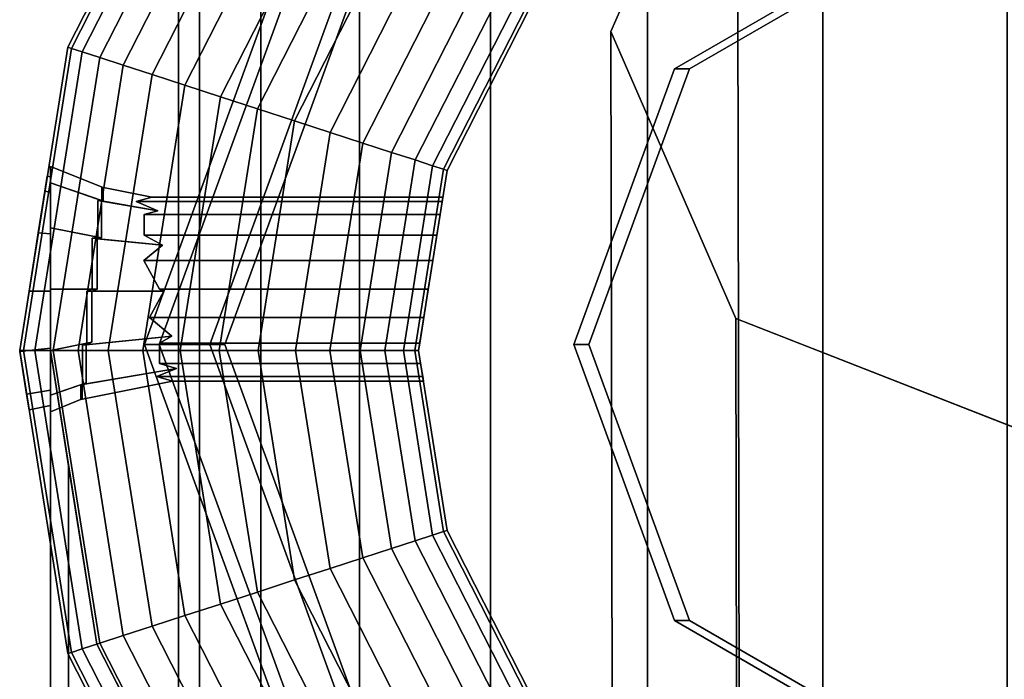
# Model space of a CAD drawing. Extents: x -3999 to 4271, y -3998 to 4002.
# Drawn here: x -15 to 1, y -748 to -737 of the extents above; entities that cross this region are included whole.
import ezdxf

# ---------------------------------------------------------------- set-up
doc = ezdxf.new("R2010")
doc.units = 0
doc.layers.add('001', color=4, linetype='CONTINUOUS')
doc.layers.add('Einbetonierte_Pfosten_mit_Schellen_+_Alu-Adapter', color=4, linetype='CONTINUOUS')

msp = doc.modelspace()

# ---------------------------------------------------------------- linework, layer by layer
at = {"layer": '001', "color": 0}
for points in [[(-2.279241, -172.202718, 2300.583271), (-2.279241, -930.749199, 2055.624577), (-1.347838, -930.893321, 2055.688315), (0.724791, -931.35282, 2055.785332), (0.724791, -171.677389, 2301.108601)], [(-3.381777, -172.801492, 2299.984497), (-5.132639, -173.154926, 2299.226556), (-5.132639, -929.378008, 2055.018161), (-2.279241, -930.749199, 2055.624577), (-2.279241, -172.202718, 2300.583271)], [(-7.692321, -174.08277, 2297.236788), (-7.692321, -927.322462, 2053.991824), (-7.028427, -927.742102, 2054.294674), (-5.132639, -929.378008, 2055.018161), (-5.132639, -173.154926, 2299.226556)], [(-9.829934, -175.315938, 2294.592252), (-9.829934, -924.357684, 2052.702937), (-9.417714, -924.921603, 2052.95401), (-8.722247, -926.286396, 2053.244106), (-7.692321, -927.322462, 2053.991824), (-7.692321, -174.08277, 2297.236788)], [(-10.726328, -176.13893, 2292.827338), (-11.438289, -176.361559, 2291.564749), (-11.438289, -921.254698, 2051.015151), (-10.755149, -922.343333, 2051.80609), (-9.829934, -924.357684, 2052.702937), (-9.829934, -175.315938, 2294.592252)], [(-12.436736, -176.922197, 2288.385212), (-12.436736, -918.842976, 2048.795483), (-11.855761, -920.06007, 2050.147203), (-11.438289, -921.254698, 2051.015151), (-11.438289, -176.361559, 2291.564749)], [(-12.51189, -177.053253, 2287.641957), (-12.775209, -177.053253, 2285.186106), (-12.775209, -917.103788, 2046.200338), (-12.53993, -918.171603, 2048.049848), (-12.436736, -918.842976, 2048.795483), (-12.436736, -176.922197, 2288.385212)], [(-12.436736, -177.053253, 2282.029322), (-12.436736, -916.039638, 2043.387202), (-12.699563, -916.760469, 2045.605692), (-12.775209, -917.103788, 2046.200338), (-12.775209, -177.053253, 2285.186106)], [(-11.438289, -177.053253, 2279.030832), (-11.438289, -915.635833, 2040.519114), (-12.265414, -915.88834, 2042.921555), (-12.436736, -916.039638, 2043.387202), (-12.436736, -177.053253, 2282.029322)], [(-9.829934, -177.053253, 2276.340994), (-9.829934, -915.840492, 2037.763185), (-11.188296, -915.593333, 2040.114747), (-11.438289, -915.635833, 2040.519114), (-11.438289, -177.053253, 2279.030832)], [(-7.692321, -177.053253, 2274.094686), (-7.692321, -916.544121, 2035.289653), (-9.411421, -915.88834, 2037.30794), (-9.829934, -915.840492, 2037.763185), (-9.829934, -177.053253, 2276.340994)], [(-5.132639, -177.053253, 2272.404549), (-5.132639, -917.536949, 2033.2789), (-6.789713, -916.760469, 2034.623803), (-7.692321, -916.544121, 2035.289653), (-7.692321, -177.053253, 2274.094686)], [(-2.279241, -177.053253, 2271.355332), (-2.279241, -918.368273, 2031.961222), (-2.700536, -918.171603, 2032.179647), (-5.132639, -917.536949, 2033.2789), (-5.132639, -177.053253, 2272.404549)], [(0.724791, -177.053253, 2270.999648), (0.724791, -918.819832, 2031.459715), (-2.279241, -918.368273, 2031.961222), (-2.279241, -177.053253, 2271.355332)]]:
    msp.add_polyline3d(points, close=True, dxfattribs=at)
at = {"layer": 'Einbetonierte_Pfosten_mit_Schellen_+_Alu-Adapter', "color": 0}
for points in [[(-1.579313, -755.085446, 1141.922591), (-9.242399, -750.661134, 1141.94934), (-12.268788, -742.346148, 1141.959905), (-9.242399, -734.031162, 1141.94934), (-1.579313, -729.60685, 1141.922591), (7.134827, -731.143397, 1141.892173), (12.822578, -737.921836, 1141.872319), (12.822578, -746.77046, 1141.872319), (7.134827, -753.548899, 1141.892173)], [(13.066278, -746.77046, 1211.686746), (13.066278, -737.921836, 1211.686746), (7.378527, -731.143397, 1211.7066), (-1.335613, -729.60685, 1211.737018), (-8.998699, -734.031162, 1211.763768), (-12.025088, -742.346148, 1211.774332), (-8.998699, -750.661134, 1211.763768), (-1.335613, -755.085446, 1211.737018), (7.378527, -753.548899, 1211.7066)], [(6.230355, -732.558595, 1254.407435), (8.266467, -737.238674, 1252.778124), (6.20223, -741.918752, 1251.184597), (1.246846, -743.857304, 1250.56032), (-3.696888, -741.918752, 1251.270986), (-5.733, -737.238674, 1252.900296), (-3.668763, -732.558595, 1254.493823), (1.286621, -730.620044, 1255.118101)], [(-3.668763, -732.558595, 1254.493823), (-3.298707, -934.523375, 1862.600526), (1.656677, -932.584823, 1863.224804), (1.286621, -730.620044, 1255.118101)], [(-5.733, -737.238674, 1252.900296), (-5.362944, -939.203453, 1861.006999), (-3.298707, -934.523375, 1862.600526), (-3.668763, -732.558595, 1254.493823)], [(-12.259163, -733.072966, 1214.730983), (-14.522925, -737.51585, 1214.730983), (-14.582316, -737.496553, 1215.365027), (-12.309684, -733.036261, 1215.365027)], [(-12.309684, -733.036261, 1215.365027), (-14.582316, -737.496553, 1215.365027), (-14.582316, -737.496553, 1270.865027), (-12.309684, -733.036261, 1270.865027)], [(-12.309684, -733.036261, 1270.865027), (-14.582316, -737.496553, 1270.865027), (-14.522925, -737.51585, 1271.49907), (-12.259163, -733.072966, 1271.49907)], [(-12.10954, -733.181674, 1214.121305), (-14.347033, -737.573001, 1214.121305), (-14.522925, -737.51585, 1214.730983), (-12.259163, -733.072966, 1214.730983)], [(-12.259163, -733.072966, 1271.49907), (-14.522925, -737.51585, 1271.49907), (-14.347033, -737.573001, 1272.108748), (-12.10954, -733.181674, 1272.108748)], [(-11.866566, -733.358204, 1213.559423), (-14.0614, -737.665809, 1213.559423), (-14.347033, -737.573001, 1214.121305), (-12.10954, -733.181674, 1214.121305)], [(-12.10954, -733.181674, 1272.108748), (-14.347033, -737.573001, 1272.108748), (-14.0614, -737.665809, 1272.67063), (-11.866566, -733.358204, 1272.67063)], [(-11.539578, -733.595775, 1213.066929), (-13.677003, -737.790707, 1213.066929), (-14.0614, -737.665809, 1213.559423), (-11.866566, -733.358204, 1213.559423)], [(-11.866566, -733.358204, 1272.67063), (-14.0614, -737.665809, 1272.67063), (-13.677003, -737.790707, 1273.163124), (-11.539578, -733.595775, 1273.163124)], [(-9.817393, -733.347121, 1210.76662), (-10.054111, -733.347121, 1142.95218), (-13.329468, -742.346148, 1142.963613), (-13.09275, -742.346148, 1210.778053)], [(-13.329468, -742.346148, 1142.963613), (-10.054111, -733.347121, 1142.95218), (-9.242399, -734.031162, 1141.94934), (-12.268788, -742.346148, 1141.959905)], [(-9.817393, -733.347121, 1210.76662), (-13.09275, -742.346148, 1210.778053), (-12.025088, -742.346148, 1211.774332), (-8.998699, -734.031162, 1211.763768)], [(-11.141142, -733.885256, 1212.66275), (-13.208613, -737.942896, 1212.66275), (-13.677003, -737.790707, 1213.066929), (-11.539578, -733.595775, 1213.066929)], [(-11.539578, -733.595775, 1273.163124), (-13.677003, -737.790707, 1273.163124), (-13.208613, -737.942896, 1273.567303), (-11.141142, -733.885256, 1273.567303)], [(-10.68657, -734.215522, 1212.362418), (-12.674232, -738.116527, 1212.362418), (-13.208613, -737.942896, 1212.66275), (-11.141142, -733.885256, 1212.66275)], [(-11.141142, -733.885256, 1273.567303), (-13.208613, -737.942896, 1273.567303), (-12.674232, -738.116527, 1273.867635), (-10.68657, -734.215522, 1273.867635)], [(-10.193331, -734.573881, 1212.177474), (-12.094394, -738.304928, 1212.177474), (-12.674232, -738.116527, 1212.362418), (-10.68657, -734.215522, 1212.362418)], [(-10.68657, -734.215522, 1273.867635), (-12.674232, -738.116527, 1273.867635), (-12.094394, -738.304928, 1274.052579), (-10.193331, -734.573881, 1274.052579)], [(-9.680379, -734.946563, 1212.115027), (-11.491383, -738.500858, 1212.115027), (-12.094394, -738.304928, 1212.177474), (-10.193331, -734.573881, 1212.177474)], [(-10.193331, -734.573881, 1274.052579), (-12.094394, -738.304928, 1274.052579), (-11.491383, -738.500858, 1274.115027), (-9.680379, -734.946563, 1274.115027)], [(-9.167427, -735.319244, 1212.177474), (-10.888371, -738.696788, 1212.177474), (-11.491383, -738.500858, 1212.115027), (-9.680379, -734.946563, 1212.115027)], [(-9.680379, -734.946563, 1274.115027), (-11.491383, -738.500858, 1274.115027), (-10.888371, -738.696788, 1274.052579), (-9.167427, -735.319244, 1274.052579)], [(-8.674187, -735.677604, 1212.362418), (-10.308534, -738.885189, 1212.362418), (-10.888371, -738.696788, 1212.177474), (-9.167427, -735.319244, 1212.177474)], [(-9.167427, -735.319244, 1274.052579), (-10.888371, -738.696788, 1274.052579), (-10.308534, -738.885189, 1273.867635), (-8.674187, -735.677604, 1273.867635)], [(-4.695323, -746.845661, 1141.933468), (-0.548574, -749.239802, 1141.918993), (4.166934, -748.408326, 1141.902533), (7.244764, -744.740289, 1141.891789), (7.244764, -739.952007, 1141.891789), (4.166934, -736.28397, 1141.902533), (-0.548574, -735.452494, 1141.918993), (-4.695323, -737.846635, 1141.933468), (-6.333002, -742.346148, 1141.939185)], [(-6.089302, -742.346148, 1211.753612), (-4.451623, -737.846635, 1211.747895), (-0.304875, -735.452494, 1211.733421), (4.410634, -736.28397, 1211.71696), (7.488463, -739.952007, 1211.706217), (7.488463, -744.740289, 1211.706217), (4.410634, -748.408326, 1211.71696), (-0.304875, -749.239802, 1211.733421), (-4.451623, -746.845661, 1211.747895)], [(-4.695323, -737.846635, 1141.933468), (-0.548574, -735.452494, 1141.918993), (-0.304875, -735.452494, 1211.733421), (-4.451623, -737.846635, 1211.747895)], [(-8.219615, -736.00787, 1212.66275), (-9.774152, -739.05882, 1212.66275), (-10.308534, -738.885189, 1212.362418), (-8.674187, -735.677604, 1212.362418)], [(-8.674187, -735.677604, 1273.867635), (-10.308534, -738.885189, 1273.867635), (-9.774152, -739.05882, 1273.567303), (-8.219615, -736.00787, 1273.567303)], [(-7.821179, -736.29735, 1213.066929), (-9.305762, -739.211009, 1213.066929), (-9.774152, -739.05882, 1212.66275), (-8.219615, -736.00787, 1212.66275)], [(-8.219615, -736.00787, 1273.567303), (-9.774152, -739.05882, 1273.567303), (-9.305762, -739.211009, 1273.163124), (-7.821179, -736.29735, 1273.163124)], [(-7.494191, -736.534921, 1213.559423), (-8.921365, -739.335907, 1213.559423), (-9.305762, -739.211009, 1213.066929), (-7.821179, -736.29735, 1213.066929)], [(-7.821179, -736.29735, 1273.163124), (-9.305762, -739.211009, 1273.163124), (-8.921365, -739.335907, 1272.67063), (-7.494191, -736.534921, 1272.67063)], [(-7.251217, -736.711452, 1214.121305), (-8.635732, -739.428715, 1214.121305), (-8.921365, -739.335907, 1213.559423), (-7.494191, -736.534921, 1213.559423)], [(-7.494191, -736.534921, 1272.67063), (-8.921365, -739.335907, 1272.67063), (-8.635732, -739.428715, 1272.108748), (-7.251217, -736.711452, 1272.108748)], [(-7.101595, -736.820159, 1214.730983), (-8.45984, -739.485866, 1214.730983), (-8.635732, -739.428715, 1214.121305), (-7.251217, -736.711452, 1214.121305)], [(-7.251217, -736.711452, 1272.108748), (-8.635732, -739.428715, 1272.108748), (-8.45984, -739.485866, 1271.49907), (-7.101595, -736.820159, 1271.49907)], [(-7.051073, -736.856865, 1215.365027), (-8.400449, -739.505163, 1215.365027), (-8.45984, -739.485866, 1214.730983), (-7.101595, -736.820159, 1214.730983)], [(-7.101595, -736.820159, 1271.49907), (-8.45984, -739.485866, 1271.49907), (-8.400449, -739.505163, 1270.865027), (-7.051073, -736.856865, 1270.865027)], [(-7.051073, -736.856865, 1270.865027), (-8.400449, -739.505163, 1270.865027), (-8.400449, -739.505163, 1215.365027), (-7.051073, -736.856865, 1215.365027)], [(-3.696888, -741.918752, 1251.270986), (-3.326832, -943.883532, 1859.377689), (-5.362944, -939.203453, 1861.006999), (-5.733, -737.238674, 1252.900296)], [(-14.582316, -737.496553, 1215.365027), (-15.365412, -742.440825, 1215.365027), (-15.365412, -742.440825, 1241.409576), (-15.212406, -741.474785, 1241.181327), (-15.06166, -740.52301, 1241.466504), (-14.954252, -739.844865, 1242.173992), (-14.915542, -739.600458, 1243.115027), (-14.954252, -739.844865, 1244.056061), (-15.06166, -740.52301, 1244.763549), (-15.212406, -741.474785, 1245.048726), (-15.365412, -742.440825, 1244.820477), (-15.365412, -742.440825, 1270.865027), (-14.582316, -737.496553, 1270.865027)], [(-14.522925, -737.51585, 1214.730983), (-15.302964, -742.440825, 1214.730983), (-15.365412, -742.440825, 1215.365027), (-14.582316, -737.496553, 1215.365027)], [(-14.582316, -737.496553, 1270.865027), (-15.365412, -742.440825, 1270.865027), (-15.302964, -742.440825, 1271.49907), (-14.522925, -737.51585, 1271.49907)], [(-14.347033, -737.573001, 1214.121305), (-15.118021, -742.440825, 1214.121305), (-15.302964, -742.440825, 1214.730983), (-14.522925, -737.51585, 1214.730983)], [(-14.522925, -737.51585, 1271.49907), (-15.302964, -742.440825, 1271.49907), (-15.118021, -742.440825, 1272.108748), (-14.347033, -737.573001, 1272.108748)], [(-14.0614, -737.665809, 1213.559423), (-14.817688, -742.440825, 1213.559423), (-15.118021, -742.440825, 1214.121305), (-14.347033, -737.573001, 1214.121305)], [(-14.347033, -737.573001, 1272.108748), (-15.118021, -742.440825, 1272.108748), (-14.817688, -742.440825, 1272.67063), (-14.0614, -737.665809, 1272.67063)], [(-13.677003, -737.790707, 1213.066929), (-14.413509, -742.440825, 1213.066929), (-14.817688, -742.440825, 1213.559423), (-14.0614, -737.665809, 1213.559423)], [(-14.0614, -737.665809, 1272.67063), (-14.817688, -742.440825, 1272.67063), (-14.413509, -742.440825, 1273.163124), (-13.677003, -737.790707, 1273.163124)], [(-13.208613, -737.942896, 1212.66275), (-13.921015, -742.440825, 1212.66275), (-14.413509, -742.440825, 1213.066929), (-13.677003, -737.790707, 1213.066929)], [(-13.677003, -737.790707, 1273.163124), (-14.413509, -742.440825, 1273.163124), (-13.921015, -742.440825, 1273.567303), (-13.208613, -737.942896, 1273.567303)], [(-6.333002, -742.346148, 1141.939185), (-4.695323, -737.846635, 1141.933468), (-4.451623, -737.846635, 1211.747895), (-6.089302, -742.346148, 1211.753612)], [(-12.674232, -738.116527, 1212.362418), (-13.359133, -742.440825, 1212.362418), (-13.921015, -742.440825, 1212.66275), (-13.208613, -737.942896, 1212.66275)], [(-13.208613, -737.942896, 1273.567303), (-13.921015, -742.440825, 1273.567303), (-13.359133, -742.440825, 1273.867635), (-12.674232, -738.116527, 1273.867635)], [(-12.094394, -738.304928, 1212.177474), (-12.749456, -742.440825, 1212.177474), (-13.359133, -742.440825, 1212.362418), (-12.674232, -738.116527, 1212.362418)], [(-12.674232, -738.116527, 1273.867635), (-13.359133, -742.440825, 1273.867635), (-12.749456, -742.440825, 1274.052579), (-12.094394, -738.304928, 1274.052579)], [(-11.491383, -738.500858, 1212.115027), (-12.115412, -742.440825, 1212.115027), (-12.749456, -742.440825, 1212.177474), (-12.094394, -738.304928, 1212.177474)], [(-12.094394, -738.304928, 1274.052579), (-12.749456, -742.440825, 1274.052579), (-12.115412, -742.440825, 1274.115027), (-11.491383, -738.500858, 1274.115027)], [(-10.888371, -738.696788, 1212.177474), (-11.481368, -742.440825, 1212.177474), (-12.115412, -742.440825, 1212.115027), (-11.491383, -738.500858, 1212.115027)], [(-11.491383, -738.500858, 1274.115027), (-12.115412, -742.440825, 1274.115027), (-11.481368, -742.440825, 1274.052579), (-10.888371, -738.696788, 1274.052579)], [(-10.308534, -738.885189, 1212.362418), (-10.871691, -742.440825, 1212.362418), (-11.481368, -742.440825, 1212.177474), (-10.888371, -738.696788, 1212.177474)], [(-10.888371, -738.696788, 1274.052579), (-11.481368, -742.440825, 1274.052579), (-10.871691, -742.440825, 1273.867635), (-10.308534, -738.885189, 1273.867635)], [(-9.774152, -739.05882, 1212.66275), (-10.309809, -742.440825, 1212.66275), (-10.871691, -742.440825, 1212.362418), (-10.308534, -738.885189, 1212.362418)], [(-10.308534, -738.885189, 1273.867635), (-10.871691, -742.440825, 1273.867635), (-10.309809, -742.440825, 1273.567303), (-9.774152, -739.05882, 1273.567303)], [(-9.305762, -739.211009, 1213.066929), (-9.817315, -742.440825, 1213.066929), (-10.309809, -742.440825, 1212.66275), (-9.774152, -739.05882, 1212.66275)], [(-9.774152, -739.05882, 1273.567303), (-10.309809, -742.440825, 1273.567303), (-9.817315, -742.440825, 1273.163124), (-9.305762, -739.211009, 1273.163124)], [(-8.921365, -739.335907, 1213.559423), (-9.413136, -742.440825, 1213.559423), (-9.817315, -742.440825, 1213.066929), (-9.305762, -739.211009, 1213.066929)], [(-9.305762, -739.211009, 1273.163124), (-9.817315, -742.440825, 1273.163124), (-9.413136, -742.440825, 1272.67063), (-8.921365, -739.335907, 1272.67063)], [(-8.635732, -739.428715, 1214.121305), (-9.112804, -742.440825, 1214.121305), (-9.413136, -742.440825, 1213.559423), (-8.921365, -739.335907, 1213.559423)], [(-8.921365, -739.335907, 1272.67063), (-9.413136, -742.440825, 1272.67063), (-9.112804, -742.440825, 1272.108748), (-8.635732, -739.428715, 1272.108748)], [(-14.006307, -739.784466, 1243.10696), (-14.865412, -739.440825, 1243.10696), (-14.865412, -739.708774, 1242.10696), (-14.006307, -740.006376, 1242.278781)], [(-14.027922, -739.998889, 1243.939462), (-14.865412, -739.708774, 1244.10696), (-14.865412, -739.440825, 1243.10696), (-14.006307, -739.784466, 1243.10696), (-14.027922, -739.777982, 1243.115027)], [(-14.865412, -741.440825, 1241.10696), (-14.865412, -740.440825, 1241.374909), (-14.865412, -739.708774, 1242.10696), (-14.865412, -739.440825, 1243.10696), (-14.865412, -739.708774, 1244.10696), (-14.865412, -740.440825, 1244.839011), (-14.865412, -741.440825, 1245.10696), (-14.865412, -742.440825, 1244.839011), (-14.865412, -743.172875, 1244.10696), (-14.865412, -743.440825, 1243.10696), (-14.865412, -743.172875, 1242.10696), (-14.865412, -742.440825, 1241.374909)], [(-8.45984, -739.485866, 1214.730983), (-8.92786, -742.440825, 1214.730983), (-9.112804, -742.440825, 1214.121305), (-8.635732, -739.428715, 1214.121305)], [(-8.635732, -739.428715, 1272.108748), (-9.112804, -742.440825, 1272.108748), (-8.92786, -742.440825, 1271.49907), (-8.45984, -739.485866, 1271.49907)], [(-8.400449, -739.505163, 1215.365027), (-8.865412, -742.440825, 1215.365027), (-8.92786, -742.440825, 1214.730983), (-8.45984, -739.485866, 1214.730983)], [(-8.45984, -739.485866, 1271.49907), (-8.92786, -742.440825, 1271.49907), (-8.865412, -742.440825, 1270.865027), (-8.400449, -739.505163, 1270.865027)], [(-8.400449, -739.505163, 1270.865027), (-8.865412, -742.440825, 1270.865027), (-8.865412, -742.440825, 1244.21023), (-8.846672, -742.322502, 1244.328552), (-8.780443, -741.90435, 1244.541611), (-8.707028, -741.440825, 1244.615027), (-8.633612, -740.977299, 1244.541611), (-8.567384, -740.559147, 1244.328552), (-8.514824, -740.227299, 1243.996704), (-8.481079, -740.01424, 1243.578552), (-8.469451, -739.940825, 1243.115027), (-8.481079, -740.01424, 1242.651501), (-8.514824, -740.227299, 1242.233349), (-8.567384, -740.559147, 1241.901501), (-8.633612, -740.977299, 1241.688442), (-8.707028, -741.440825, 1241.615027), (-8.780443, -741.90435, 1241.688442), (-8.846672, -742.322502, 1241.901501), (-8.865412, -742.440825, 1242.019823), (-8.865412, -742.440825, 1215.365027), (-8.400449, -739.505163, 1215.365027)], [(-14.865412, -739.610484, 1243.115027), (-14.915542, -739.600458, 1243.115027), (-14.954252, -739.844865, 1242.173992), (-14.865412, -739.860253, 1242.182876)], [(-14.865412, -739.860253, 1244.047177), (-14.954252, -739.844865, 1244.056061), (-14.915542, -739.600458, 1243.115027), (-14.865412, -739.610484, 1243.115027)], [(-14.865412, -742.406935, 1241.500495), (-14.865412, -743.089316, 1242.182876), (-14.865412, -743.339085, 1243.115027), (-14.865412, -743.089316, 1244.047177), (-14.865412, -742.406935, 1244.729558), (-14.865412, -741.474785, 1244.979327), (-14.865412, -740.542634, 1244.729558), (-14.865412, -739.860253, 1244.047177), (-14.865412, -739.610484, 1243.115027), (-14.865412, -739.860253, 1242.182876), (-14.865412, -740.542634, 1241.500495), (-14.865412, -741.474785, 1241.250726)], [(-14.006307, -740.006376, 1242.278781), (-14.865412, -739.708774, 1242.10696), (-14.865412, -740.440825, 1241.374909), (-14.033086, -740.60729, 1241.663235), (-14.033086, -740.004416, 1242.266109)], [(-14.092138, -740.595479, 1244.571141), (-14.865412, -740.440825, 1244.839011), (-14.865412, -739.708774, 1244.10696), (-14.027922, -739.998889, 1243.939462), (-14.092138, -739.994188, 1243.969849)], [(-13.46764, -740.01424, 1243.578552), (-13.113239, -740.163738, 1243.871959), (-14.092138, -739.994188, 1243.969849), (-14.027922, -739.998889, 1243.939462), (-14.027922, -739.777982, 1243.115027), (-13.21371, -739.940825, 1243.115027)], [(-13.46764, -740.01424, 1242.651501), (-13.21371, -739.940825, 1243.115027), (-14.027922, -739.777982, 1243.115027), (-14.006307, -739.784466, 1243.10696), (-14.006307, -740.006376, 1242.278781), (-14.033086, -740.004416, 1242.266109), (-13.113239, -740.163738, 1242.358094)], [(-14.865412, -739.860253, 1242.182876), (-14.954252, -739.844865, 1242.173992), (-15.06166, -740.52301, 1241.466504), (-14.865412, -740.542634, 1241.500495)], [(-14.865412, -740.542634, 1244.729558), (-15.06166, -740.52301, 1244.763549), (-14.954252, -739.844865, 1244.056061), (-14.865412, -739.860253, 1244.047177)], [(-13.337188, -740.227299, 1243.996704), (-13.337188, -740.559147, 1244.328552), (-13.038931, -740.725282, 1244.413202), (-14.18175, -740.611001, 1244.611144), (-14.092138, -740.595479, 1244.571141), (-14.092138, -739.994188, 1243.969849), (-13.113239, -740.163738, 1243.871959)], [(-8.481079, -740.01424, 1242.651501), (-8.469451, -739.940825, 1243.115027), (-13.21371, -739.940825, 1243.115027), (-13.46764, -740.01424, 1242.651501)], [(-8.469451, -739.940825, 1243.115027), (-8.481079, -740.01424, 1243.578552), (-13.46764, -740.01424, 1243.578552), (-13.21371, -739.940825, 1243.115027)], [(-13.337188, -740.559147, 1241.901501), (-13.337188, -740.227299, 1242.233349), (-13.113239, -740.163738, 1242.358094), (-14.033086, -740.004416, 1242.266109), (-14.033086, -740.60729, 1241.663235), (-14.101084, -740.619067, 1241.632881), (-13.038931, -740.725282, 1241.816851)], [(-8.514824, -740.227299, 1242.233349), (-8.481079, -740.01424, 1242.651501), (-13.46764, -740.01424, 1242.651501), (-13.113239, -740.163738, 1242.358094), (-13.337188, -740.227299, 1242.233349)], [(-8.481079, -740.01424, 1243.578552), (-8.514824, -740.227299, 1243.996704), (-13.337188, -740.227299, 1243.996704), (-13.113239, -740.163738, 1243.871959), (-13.46764, -740.01424, 1243.578552)], [(-8.567384, -740.559147, 1241.901501), (-8.514824, -740.227299, 1242.233349), (-13.337188, -740.227299, 1242.233349), (-13.337188, -740.559147, 1241.901501)], [(-8.514824, -740.227299, 1243.996704), (-8.567384, -740.559147, 1244.328552), (-13.337188, -740.559147, 1244.328552), (-13.337188, -740.227299, 1243.996704)], [(-14.033086, -740.60729, 1241.663235), (-14.865412, -740.440825, 1241.374909), (-14.865412, -741.440825, 1241.10696), (-14.101084, -741.440825, 1241.412691), (-14.101084, -740.619067, 1241.632881)], [(-14.18175, -741.440825, 1244.833495), (-14.865412, -741.440825, 1245.10696), (-14.865412, -740.440825, 1244.839011), (-14.092138, -740.595479, 1244.571141), (-14.18175, -740.611001, 1244.611144)], [(-14.865412, -740.542634, 1241.500495), (-15.06166, -740.52301, 1241.466504), (-15.212406, -741.474785, 1241.181327), (-14.865412, -741.474785, 1241.250726)], [(-14.865412, -741.474785, 1244.979327), (-15.212406, -741.474785, 1245.048726), (-15.06166, -740.52301, 1244.763549), (-14.865412, -740.542634, 1244.729558)], [(-13.343338, -740.977299, 1244.541611), (-13.089407, -741.440825, 1244.615027), (-13.017016, -741.474785, 1244.609648), (-14.272745, -741.474785, 1244.860794), (-14.18175, -741.440825, 1244.833495), (-14.18175, -740.611001, 1244.611144), (-13.038931, -740.725282, 1244.413202)], [(-13.089407, -741.440825, 1241.615027), (-13.343338, -740.977299, 1241.688442), (-13.038931, -740.725282, 1241.816851), (-14.101084, -740.619067, 1241.632881), (-14.101084, -741.440825, 1241.412691), (-14.192079, -741.474785, 1241.385393), (-13.017016, -741.474785, 1241.620405)], [(-8.633612, -740.977299, 1241.688442), (-8.567384, -740.559147, 1241.901501), (-13.337188, -740.559147, 1241.901501), (-13.038931, -740.725282, 1241.816851), (-13.343338, -740.977299, 1241.688442)], [(-8.567384, -740.559147, 1244.328552), (-8.633612, -740.977299, 1244.541611), (-13.343338, -740.977299, 1244.541611), (-13.038931, -740.725282, 1244.413202), (-13.337188, -740.559147, 1244.328552)], [(-8.707028, -741.440825, 1241.615027), (-8.633612, -740.977299, 1241.688442), (-13.343338, -740.977299, 1241.688442), (-13.089407, -741.440825, 1241.615027)], [(-8.633612, -740.977299, 1244.541611), (-8.707028, -741.440825, 1244.615027), (-13.089407, -741.440825, 1244.615027), (-13.343338, -740.977299, 1244.541611)], [(-14.272745, -742.322291, 1244.633705), (-14.865412, -742.440825, 1244.839011), (-14.865412, -741.440825, 1245.10696), (-14.18175, -741.440825, 1244.833495), (-14.272745, -741.474785, 1244.860794)], [(-14.101084, -741.440825, 1241.412691), (-14.865412, -741.440825, 1241.10696), (-14.865412, -742.440825, 1241.374909), (-14.192079, -742.306158, 1241.608159), (-14.192079, -741.474785, 1241.385393)], [(-8.707028, -741.440825, 1244.615027), (-8.780443, -741.90435, 1244.541611), (-13.252342, -741.90435, 1244.541611), (-13.017016, -741.474785, 1244.609648), (-13.089407, -741.440825, 1244.615027)], [(-8.780443, -741.90435, 1241.688442), (-8.707028, -741.440825, 1241.615027), (-13.089407, -741.440825, 1241.615027), (-13.017016, -741.474785, 1241.620405), (-13.252342, -741.90435, 1241.688442)], [(-14.865412, -742.406935, 1244.729558), (-15.3629, -742.456684, 1244.815726), (-15.365412, -742.440825, 1244.820477), (-15.212406, -741.474785, 1245.048726), (-14.865412, -741.474785, 1244.979327)], [(-14.865412, -741.474785, 1241.250726), (-15.212406, -741.474785, 1241.181327), (-15.365412, -742.440825, 1241.409576), (-15.3629, -742.456684, 1241.414327), (-14.865412, -742.406935, 1241.500495)], [(-13.252342, -741.90435, 1244.541611), (-12.884545, -742.208848, 1244.386462), (-14.340742, -742.354468, 1244.638683), (-14.272745, -742.322291, 1244.633705), (-14.272745, -741.474785, 1244.860794), (-13.017016, -741.474785, 1244.609648)], [(-13.252342, -741.90435, 1241.688442), (-13.017016, -741.474785, 1241.620405), (-14.192079, -741.474785, 1241.385393), (-14.192079, -742.306158, 1241.608159), (-14.281691, -742.348563, 1241.601598), (-12.884545, -742.208848, 1241.843591)], [(-8.780443, -741.90435, 1244.541611), (-8.846672, -742.322502, 1244.328552), (-13.088584, -742.322502, 1244.328552), (-12.884545, -742.208848, 1244.386462), (-13.252342, -741.90435, 1244.541611)], [(-8.846672, -742.322502, 1241.901501), (-8.780443, -741.90435, 1241.688442), (-13.252342, -741.90435, 1241.688442), (-12.884545, -742.208848, 1241.843591), (-13.088584, -742.322502, 1241.901501)], [(1.246846, -743.857304, 1250.56032), (1.616902, -945.822083, 1858.667023), (-3.326832, -943.883532, 1859.377689), (-3.696888, -741.918752, 1251.270986)], [(-13.088584, -742.322502, 1244.328552), (-13.088584, -742.65435, 1243.996704), (-12.810238, -742.733349, 1243.841659), (-14.367521, -743.003079, 1243.997388), (-14.340742, -742.991124, 1244.002026), (-14.340742, -742.354468, 1244.638683), (-12.884545, -742.208848, 1244.386462)], [(-13.088584, -742.65435, 1242.233349), (-13.088584, -742.322502, 1241.901501), (-12.884545, -742.208848, 1241.843591), (-14.281691, -742.348563, 1241.601598), (-14.281691, -742.970668, 1242.223704), (-14.345907, -742.999335, 1242.234827), (-12.810238, -742.733349, 1242.388394)], [(-14.192079, -742.306158, 1241.608159), (-14.865412, -742.440825, 1241.374909), (-14.865412, -743.172875, 1242.10696), (-14.281691, -742.970668, 1242.223704), (-14.281691, -742.348563, 1241.601598)], [(-14.340742, -742.991124, 1244.002026), (-14.865412, -743.172875, 1244.10696), (-14.865412, -742.440825, 1244.839011), (-14.272745, -742.322291, 1244.633705), (-14.340742, -742.354468, 1244.638683)], [(-13.09275, -742.346148, 1210.778053), (-13.329468, -742.346148, 1142.963613), (-10.054111, -751.345175, 1142.95218), (-9.817393, -751.345175, 1210.76662)], [(-10.054111, -751.345175, 1142.95218), (-13.329468, -742.346148, 1142.963613), (-12.268788, -742.346148, 1141.959905), (-9.242399, -750.661134, 1141.94934)], [(-13.09275, -742.346148, 1210.778053), (-9.817393, -751.345175, 1210.76662), (-8.998699, -750.661134, 1211.763768), (-12.025088, -742.346148, 1211.774332)], [(-8.846672, -742.322502, 1244.328552), (-8.865412, -742.440825, 1244.21023), (-8.831593, -742.65435, 1243.996704), (-13.088584, -742.65435, 1243.996704), (-13.088584, -742.322502, 1244.328552)], [(-8.831593, -742.65435, 1242.233349), (-8.865412, -742.440825, 1242.019823), (-8.846672, -742.322502, 1241.901501), (-13.088584, -742.322502, 1241.901501), (-13.088584, -742.65435, 1242.233349)], [(-4.695323, -746.845661, 1141.933468), (-6.333002, -742.346148, 1141.939185), (-6.089302, -742.346148, 1211.753612), (-4.451623, -746.845661, 1211.747895)], [(-15.365412, -742.440825, 1215.365027), (-14.582316, -747.385096, 1215.365027), (-14.582316, -747.385096, 1270.865027), (-15.365412, -742.440825, 1270.865027), (-15.365412, -742.440825, 1244.820477), (-15.3629, -742.456684, 1244.815726), (-15.252093, -743.156291, 1244.085845), (-15.212158, -743.408434, 1243.115027), (-15.252093, -743.156291, 1242.144208), (-15.3629, -742.456684, 1241.414327), (-15.365412, -742.440825, 1241.409576)], [(-15.302964, -742.440825, 1214.730983), (-14.522925, -747.365799, 1214.730983), (-14.582316, -747.385096, 1215.365027), (-15.365412, -742.440825, 1215.365027)], [(-15.365412, -742.440825, 1270.865027), (-14.582316, -747.385096, 1270.865027), (-14.522925, -747.365799, 1271.49907), (-15.302964, -742.440825, 1271.49907)], [(-14.865412, -743.089316, 1244.047177), (-15.252093, -743.156291, 1244.085845), (-15.3629, -742.456684, 1244.815726), (-14.865412, -742.406935, 1244.729558)], [(-14.865412, -742.406935, 1241.500495), (-15.3629, -742.456684, 1241.414327), (-15.252093, -743.156291, 1242.144208), (-14.865412, -743.089316, 1242.182876)], [(-15.118021, -742.440825, 1214.121305), (-14.347033, -747.308648, 1214.121305), (-14.522925, -747.365799, 1214.730983), (-15.302964, -742.440825, 1214.730983)], [(-15.302964, -742.440825, 1271.49907), (-14.522925, -747.365799, 1271.49907), (-14.347033, -747.308648, 1272.108748), (-15.118021, -742.440825, 1272.108748)], [(-14.817688, -742.440825, 1213.559423), (-14.0614, -747.215841, 1213.559423), (-14.347033, -747.308648, 1214.121305), (-15.118021, -742.440825, 1214.121305)], [(-15.118021, -742.440825, 1272.108748), (-14.347033, -747.308648, 1272.108748), (-14.0614, -747.215841, 1272.67063), (-14.817688, -742.440825, 1272.67063)], [(-14.567584, -1118.560412, 1246.638927), (-14.567584, -744.321238, 1246.638927), (-14.865412, -742.440825, 1243.615027), (-14.865412, -1120.440825, 1243.615027)], [(-14.106788, -1115.651061, 1237.735691), (-14.865412, -1120.440825, 1243.615027), (-14.865412, -742.440825, 1243.615027), (-14.106788, -747.230588, 1237.735691), (-12.865412, -749.666926, 1228.115027), (-12.865412, -1113.214724, 1228.115027)], [(-14.106788, -747.230588, 1248.157967), (-14.106788, -747.230588, 1237.735691), (-14.865412, -742.440825, 1243.615027), (-14.567584, -744.321238, 1246.638927)], [(-14.413509, -742.440825, 1213.066929), (-13.677003, -747.090942, 1213.066929), (-14.0614, -747.215841, 1213.559423), (-14.817688, -742.440825, 1213.559423)], [(-14.817688, -742.440825, 1272.67063), (-14.0614, -747.215841, 1272.67063), (-13.677003, -747.090942, 1273.163124), (-14.413509, -742.440825, 1273.163124)], [(-13.921015, -742.440825, 1212.66275), (-13.208613, -746.938753, 1212.66275), (-13.677003, -747.090942, 1213.066929), (-14.413509, -742.440825, 1213.066929)], [(-14.413509, -742.440825, 1273.163124), (-13.677003, -747.090942, 1273.163124), (-13.208613, -746.938753, 1273.567303), (-13.921015, -742.440825, 1273.567303)], [(-13.359133, -742.440825, 1212.362418), (-12.674232, -746.765122, 1212.362418), (-13.208613, -746.938753, 1212.66275), (-13.921015, -742.440825, 1212.66275)], [(-13.921015, -742.440825, 1273.567303), (-13.208613, -746.938753, 1273.567303), (-12.674232, -746.765122, 1273.867635), (-13.359133, -742.440825, 1273.867635)], [(-12.749456, -742.440825, 1212.177474), (-12.094394, -746.576721, 1212.177474), (-12.674232, -746.765122, 1212.362418), (-13.359133, -742.440825, 1212.362418)], [(-13.359133, -742.440825, 1273.867635), (-12.674232, -746.765122, 1273.867635), (-12.094394, -746.576721, 1274.052579), (-12.749456, -742.440825, 1274.052579)], [(-12.115412, -742.440825, 1212.115027), (-11.491383, -746.380791, 1212.115027), (-12.094394, -746.576721, 1212.177474), (-12.749456, -742.440825, 1212.177474)], [(-12.749456, -742.440825, 1274.052579), (-12.094394, -746.576721, 1274.052579), (-11.491383, -746.380791, 1274.115027), (-12.115412, -742.440825, 1274.115027)], [(-11.481368, -742.440825, 1212.177474), (-10.888371, -746.184861, 1212.177474), (-11.491383, -746.380791, 1212.115027), (-12.115412, -742.440825, 1212.115027)], [(-12.115412, -742.440825, 1274.115027), (-11.491383, -746.380791, 1274.115027), (-10.888371, -746.184861, 1274.052579), (-11.481368, -742.440825, 1274.052579)], [(-10.871691, -742.440825, 1212.362418), (-10.308534, -745.99646, 1212.362418), (-10.888371, -746.184861, 1212.177474), (-11.481368, -742.440825, 1212.177474)], [(-11.481368, -742.440825, 1274.052579), (-10.888371, -746.184861, 1274.052579), (-10.308534, -745.99646, 1273.867635), (-10.871691, -742.440825, 1273.867635)], [(-10.309809, -742.440825, 1212.66275), (-9.774152, -745.822829, 1212.66275), (-10.308534, -745.99646, 1212.362418), (-10.871691, -742.440825, 1212.362418)], [(-10.871691, -742.440825, 1273.867635), (-10.308534, -745.99646, 1273.867635), (-9.774152, -745.822829, 1273.567303), (-10.309809, -742.440825, 1273.567303)], [(-9.817315, -742.440825, 1213.066929), (-9.305762, -745.67064, 1213.066929), (-9.774152, -745.822829, 1212.66275), (-10.309809, -742.440825, 1212.66275)], [(-10.309809, -742.440825, 1273.567303), (-9.774152, -745.822829, 1273.567303), (-9.305762, -745.67064, 1273.163124), (-9.817315, -742.440825, 1273.163124)], [(-9.413136, -742.440825, 1213.559423), (-8.921365, -745.545742, 1213.559423), (-9.305762, -745.67064, 1213.066929), (-9.817315, -742.440825, 1213.066929)], [(-9.817315, -742.440825, 1273.163124), (-9.305762, -745.67064, 1273.163124), (-8.921365, -745.545742, 1272.67063), (-9.413136, -742.440825, 1272.67063)], [(-9.112804, -742.440825, 1214.121305), (-8.635732, -745.452934, 1214.121305), (-8.921365, -745.545742, 1213.559423), (-9.413136, -742.440825, 1213.559423)], [(-9.413136, -742.440825, 1272.67063), (-8.921365, -745.545742, 1272.67063), (-8.635732, -745.452934, 1272.108748), (-9.112804, -742.440825, 1272.108748)], [(-8.92786, -742.440825, 1214.730983), (-8.45984, -745.395783, 1214.730983), (-8.635732, -745.452934, 1214.121305), (-9.112804, -742.440825, 1214.121305)], [(-9.112804, -742.440825, 1272.108748), (-8.635732, -745.452934, 1272.108748), (-8.45984, -745.395783, 1271.49907), (-8.92786, -742.440825, 1271.49907)], [(-8.865412, -742.440825, 1215.365027), (-8.400449, -745.376486, 1215.365027), (-8.45984, -745.395783, 1214.730983), (-8.92786, -742.440825, 1214.730983)], [(-8.92786, -742.440825, 1271.49907), (-8.45984, -745.395783, 1271.49907), (-8.400449, -745.376486, 1270.865027), (-8.865412, -742.440825, 1270.865027)], [(-8.865412, -742.440825, 1270.865027), (-8.400449, -745.376486, 1270.865027), (-8.400449, -745.376486, 1215.365027), (-8.865412, -742.440825, 1215.365027), (-8.865412, -742.440825, 1242.019823), (-8.831593, -742.65435, 1242.233349), (-8.797848, -742.867409, 1242.651501), (-8.78622, -742.940825, 1243.115027), (-8.797848, -742.867409, 1243.578552), (-8.831593, -742.65435, 1243.996704), (-8.865412, -742.440825, 1244.21023)], [(-8.831593, -742.65435, 1243.996704), (-8.797848, -742.867409, 1243.578552), (-13.12804, -742.867409, 1243.578552), (-12.810238, -742.733349, 1243.841659), (-13.088584, -742.65435, 1243.996704)], [(-8.797848, -742.867409, 1242.651501), (-8.831593, -742.65435, 1242.233349), (-13.088584, -742.65435, 1242.233349), (-12.810238, -742.733349, 1242.388394), (-13.12804, -742.867409, 1242.651501)], [(-13.12804, -742.867409, 1243.578552), (-12.87411, -742.940825, 1243.115027), (-14.367521, -743.239507, 1243.115027), (-14.367521, -743.003079, 1243.997388), (-12.810238, -742.733349, 1243.841659)], [(-13.12804, -742.867409, 1242.651501), (-12.810238, -742.733349, 1242.388394), (-14.345907, -742.999335, 1242.234827), (-14.345907, -743.233023, 1243.10696), (-14.367521, -743.239507, 1243.115027), (-12.87411, -742.940825, 1243.115027)], [(-8.797848, -742.867409, 1243.578552), (-8.78622, -742.940825, 1243.115027), (-12.87411, -742.940825, 1243.115027), (-13.12804, -742.867409, 1243.578552)], [(-8.78622, -742.940825, 1243.115027), (-8.797848, -742.867409, 1242.651501), (-13.12804, -742.867409, 1242.651501), (-12.87411, -742.940825, 1243.115027)], [(-14.281691, -742.970668, 1242.223704), (-14.865412, -743.172875, 1242.10696), (-14.865412, -743.440825, 1243.10696), (-14.345907, -743.233023, 1243.10696), (-14.345907, -742.999335, 1242.234827)], [(-14.345907, -743.233023, 1243.10696), (-14.865412, -743.440825, 1243.10696), (-14.865412, -743.172875, 1244.10696), (-14.340742, -742.991124, 1244.002026), (-14.367521, -743.003079, 1243.997388), (-14.367521, -743.239507, 1243.115027)], [(-14.865412, -743.339085, 1243.115027), (-15.212158, -743.408434, 1243.115027), (-15.252093, -743.156291, 1244.085845), (-14.865412, -743.089316, 1244.047177)], [(-14.865412, -743.089316, 1242.182876), (-15.252093, -743.156291, 1242.144208), (-15.212158, -743.408434, 1243.115027), (-14.865412, -743.339085, 1243.115027)], [(-14.106788, -1115.651061, 1248.157967), (-13.685545, -1114.824325, 1249.54662), (-13.685545, -748.057324, 1249.54662), (-14.106788, -747.230588, 1248.157967), (-14.567584, -744.321238, 1246.638927), (-14.567584, -1118.560412, 1246.638927)], [(-8.635732, -745.452934, 1214.121305), (-7.251217, -748.170198, 1214.121305), (-7.494191, -748.346728, 1213.559423), (-8.921365, -745.545742, 1213.559423)], [(-8.921365, -745.545742, 1272.67063), (-7.494191, -748.346728, 1272.67063), (-7.251217, -748.170198, 1272.108748), (-8.635732, -745.452934, 1272.108748)], [(-8.45984, -745.395783, 1214.730983), (-7.101595, -748.06149, 1214.730983), (-7.251217, -748.170198, 1214.121305), (-8.635732, -745.452934, 1214.121305)], [(-8.635732, -745.452934, 1272.108748), (-7.251217, -748.170198, 1272.108748), (-7.101595, -748.06149, 1271.49907), (-8.45984, -745.395783, 1271.49907)], [(-8.400449, -745.376486, 1215.365027), (-7.051073, -748.024784, 1215.365027), (-7.101595, -748.06149, 1214.730983), (-8.45984, -745.395783, 1214.730983)], [(-8.45984, -745.395783, 1271.49907), (-7.101595, -748.06149, 1271.49907), (-7.051073, -748.024784, 1270.865027), (-8.400449, -745.376486, 1270.865027)], [(-8.400449, -745.376486, 1270.865027), (-7.051073, -748.024784, 1270.865027), (-7.051073, -748.024784, 1215.365027), (-8.400449, -745.376486, 1215.365027)], [(-8.921365, -745.545742, 1213.559423), (-7.494191, -748.346728, 1213.559423), (-7.821179, -748.584299, 1213.066929), (-9.305762, -745.67064, 1213.066929)], [(-9.305762, -745.67064, 1273.163124), (-7.821179, -748.584299, 1273.163124), (-7.494191, -748.346728, 1272.67063), (-8.921365, -745.545742, 1272.67063)], [(-9.305762, -745.67064, 1213.066929), (-7.821179, -748.584299, 1213.066929), (-8.219615, -748.87378, 1212.66275), (-9.774152, -745.822829, 1212.66275)], [(-9.774152, -745.822829, 1273.567303), (-8.219615, -748.87378, 1273.567303), (-7.821179, -748.584299, 1273.163124), (-9.305762, -745.67064, 1273.163124)], [(-9.774152, -745.822829, 1212.66275), (-8.219615, -748.87378, 1212.66275), (-8.674187, -749.204046, 1212.362418), (-10.308534, -745.99646, 1212.362418)], [(-10.308534, -745.99646, 1273.867635), (-8.674187, -749.204046, 1273.867635), (-8.219615, -748.87378, 1273.567303), (-9.774152, -745.822829, 1273.567303)], [(-10.308534, -745.99646, 1212.362418), (-8.674187, -749.204046, 1212.362418), (-9.167427, -749.562405, 1212.177474), (-10.888371, -746.184861, 1212.177474)], [(-10.888371, -746.184861, 1274.052579), (-9.167427, -749.562405, 1274.052579), (-8.674187, -749.204046, 1273.867635), (-10.308534, -745.99646, 1273.867635)], [(-10.888371, -746.184861, 1212.177474), (-9.167427, -749.562405, 1212.177474), (-9.680379, -749.935087, 1212.115027), (-11.491383, -746.380791, 1212.115027)], [(-11.491383, -746.380791, 1274.115027), (-9.680379, -749.935087, 1274.115027), (-9.167427, -749.562405, 1274.052579), (-10.888371, -746.184861, 1274.052579)], [(-11.491383, -746.380791, 1212.115027), (-9.680379, -749.935087, 1212.115027), (-10.193331, -750.307768, 1212.177474), (-12.094394, -746.576721, 1212.177474)], [(-12.094394, -746.576721, 1274.052579), (-10.193331, -750.307768, 1274.052579), (-9.680379, -749.935087, 1274.115027), (-11.491383, -746.380791, 1274.115027)], [(-12.094394, -746.576721, 1212.177474), (-10.193331, -750.307768, 1212.177474), (-10.68657, -750.666127, 1212.362418), (-12.674232, -746.765122, 1212.362418)], [(-12.674232, -746.765122, 1273.867635), (-10.68657, -750.666127, 1273.867635), (-10.193331, -750.307768, 1274.052579), (-12.094394, -746.576721, 1274.052579)], [(-12.674232, -746.765122, 1212.362418), (-10.68657, -750.666127, 1212.362418), (-11.141142, -750.996393, 1212.66275), (-13.208613, -746.938753, 1212.66275)], [(-13.208613, -746.938753, 1273.567303), (-11.141142, -750.996393, 1273.567303), (-10.68657, -750.666127, 1273.867635), (-12.674232, -746.765122, 1273.867635)], [(-0.548574, -749.239802, 1141.918993), (-4.695323, -746.845661, 1141.933468), (-4.451623, -746.845661, 1211.747895), (-0.304875, -749.239802, 1211.733421)], [(-13.208613, -746.938753, 1212.66275), (-11.141142, -750.996393, 1212.66275), (-11.539578, -751.285874, 1213.066929), (-13.677003, -747.090942, 1213.066929)], [(-13.677003, -747.090942, 1273.163124), (-11.539578, -751.285874, 1273.163124), (-11.141142, -750.996393, 1273.567303), (-13.208613, -746.938753, 1273.567303)], [(-14.0614, -747.215841, 1213.559423), (-11.866566, -751.523445, 1213.559423), (-12.10954, -751.699976, 1214.121305), (-14.347033, -747.308648, 1214.121305)], [(-14.347033, -747.308648, 1272.108748), (-12.10954, -751.699976, 1272.108748), (-11.866566, -751.523445, 1272.67063), (-14.0614, -747.215841, 1272.67063)], [(-13.677003, -747.090942, 1213.066929), (-11.539578, -751.285874, 1213.066929), (-11.866566, -751.523445, 1213.559423), (-14.0614, -747.215841, 1213.559423)], [(-14.0614, -747.215841, 1272.67063), (-11.866566, -751.523445, 1272.67063), (-11.539578, -751.285874, 1273.163124), (-13.677003, -747.090942, 1273.163124)], [(-14.522925, -747.365799, 1214.730983), (-12.259163, -751.808683, 1214.730983), (-12.309684, -751.845389, 1215.365027), (-14.582316, -747.385096, 1215.365027)], [(-14.582316, -747.385096, 1270.865027), (-12.309684, -751.845389, 1270.865027), (-12.259163, -751.808683, 1271.49907), (-14.522925, -747.365799, 1271.49907)], [(-14.347033, -747.308648, 1214.121305), (-12.10954, -751.699976, 1214.121305), (-12.259163, -751.808683, 1214.730983), (-14.522925, -747.365799, 1214.730983)], [(-14.522925, -747.365799, 1271.49907), (-12.259163, -751.808683, 1271.49907), (-12.10954, -751.699976, 1272.108748), (-14.347033, -747.308648, 1272.108748)], [(-11.905175, -751.551496, 1252.650423), (-11.905175, -751.551496, 1228.115027), (-12.865412, -749.666926, 1228.115027), (-14.106788, -747.230588, 1237.735691), (-14.106788, -747.230588, 1248.157967), (-13.685545, -748.057324, 1249.54662), (-12.253191, -750.868477, 1252.226365)], [(-14.582316, -747.385096, 1215.365027), (-12.309684, -751.845389, 1215.365027), (-12.309684, -751.845389, 1270.865027), (-14.582316, -747.385096, 1270.865027)]]:
    msp.add_polyline3d(points, close=True, dxfattribs=at)

doc.saveas('drawing.dxf')
